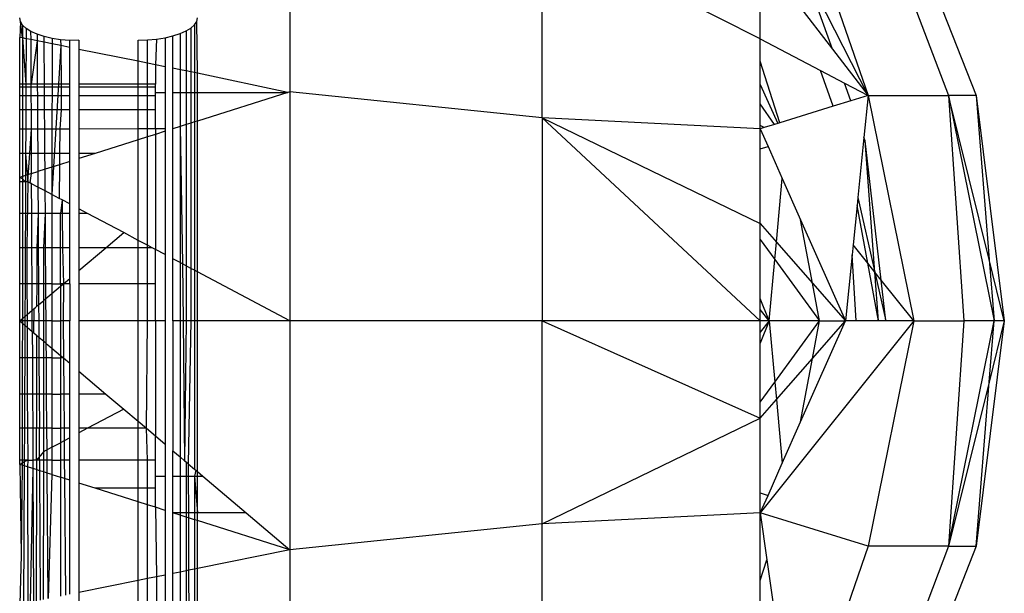
# Model space of a CAD drawing. Units: millimetres. Extents: x 59187 to 69218, y -6589 to 2690.
# Drawn here: x 66432 to 66448, y -3039 to -3029 of the extents above; entities that cross this region are included whole.
import ezdxf

# ---------------------------------------------------------------- set-up
doc = ezdxf.new("R2010")
doc.units = ezdxf.units.MM

msp = doc.modelspace()

# ---------------------------------------------------------------- linework, layer by layer
for p, q in [((66436.058, -3026.829), (66436.058, -3030.435)), ((66444.59, -3026.922), (66445.822, -3030.495)), ((66445.822, -3026.922), (66447.181, -3030.495)), ((66446.241, -3026.922), (66447.643, -3030.495)), ((66440.321, -3030.876), (66440.321, -3027.681)), ((66444, -3029.538), (66440.321, -3027.681)), ((66444, -3029.538), (66444, -3028.133)), ((66445.22, -3029.715), (66444.744, -3028.38)), ((66445.822, -3030.495), (66444.744, -3028.38)), ((66444.628, -3028.947), (66445.22, -3029.715)), ((66431.513, -3029.247), (66431.5, -3029.186)), ((66431.513, -3029.247), (66431.5, -3029.515)), ((66431.549, -3029.306), (66431.513, -3029.247)), ((66431.549, -3029.525), (66431.513, -3029.247)), ((66431.609, -3029.363), (66431.549, -3029.306)), ((66431.549, -3029.306), (66431.549, -3029.525)), ((66434.391, -3029.357), (66434.451, -3029.302)), ((66434.451, -3029.302), (66434.488, -3029.245)), ((66434.451, -3029.302), (66434.451, -3030.11)), ((66434.488, -3029.245), (66434.5, -3029.186)), ((66434.5, -3030.12), (66434.488, -3029.245)), ((66431.691, -3029.415), (66431.609, -3029.363)), ((66431.609, -3029.363), (66431.609, -3029.537)), ((66431.793, -3029.461), (66431.691, -3029.415)), ((66431.692, -3029.553), (66431.691, -3029.415)), ((66431.913, -3029.501), (66431.793, -3029.461)), ((66431.793, -3029.461), (66431.794, -3029.574)), ((66433.954, -3029.521), (66434.088, -3029.49)), ((66434.088, -3029.49), (66434.207, -3029.452)), ((66434.088, -3030.037), (66434.088, -3029.49)), ((66434.207, -3029.452), (66434.309, -3029.407)), ((66434.207, -3029.452), (66434.207, -3030.061)), ((66434.309, -3029.407), (66434.391, -3029.357)), ((66434.309, -3029.407), (66434.309, -3030.082)), ((66434.391, -3029.357), (66434.391, -3030.098)), ((66431.549, -3029.525), (66431.5, -3029.515)), ((66431.5, -3030.305), (66431.5, -3029.515)), ((66431.549, -3029.525), (66431.548, -3030.305)), ((66431.609, -3029.537), (66431.549, -3029.525)), ((66431.549, -3029.525), (66431.605, -3030.305)), ((66431.609, -3029.537), (66431.605, -3030.305)), ((66431.692, -3029.553), (66431.609, -3029.537)), ((66431.794, -3029.574), (66431.692, -3029.553)), ((66431.695, -3030.305), (66431.692, -3029.553)), ((66431.794, -3029.574), (66431.695, -3030.305)), ((66431.913, -3029.598), (66431.794, -3029.574)), ((66431.794, -3029.574), (66431.798, -3030.305)), ((66432.046, -3029.532), (66431.913, -3029.501)), ((66431.913, -3029.598), (66431.913, -3029.501)), ((66432.046, -3029.625), (66431.913, -3029.598)), ((66431.918, -3030.305), (66431.913, -3029.598)), ((66432.192, -3029.654), (66432.045, -3032.169)), ((66432.191, -3029.556), (66432.046, -3029.532)), ((66432.046, -3029.532), (66432.046, -3029.625)), ((66432.192, -3029.654), (66432.046, -3029.625)), ((66432.046, -3029.625), (66432.046, -3030.305)), ((66432.344, -3029.57), (66432.191, -3029.556)), ((66432.191, -3029.556), (66432.192, -3029.654)), ((66432.344, -3029.685), (66432.192, -3029.654)), ((66432.192, -3029.654), (66432.198, -3030.305)), ((66432.5, -3029.562), (66432.344, -3029.57)), ((66432.344, -3029.685), (66432.344, -3029.57)), ((66432.5, -3029.562), (66432.5, -3029.717)), ((66433.5, -3029.562), (66433.657, -3029.557)), ((66433.5, -3029.918), (66433.5, -3029.562)), ((66433.657, -3029.557), (66433.809, -3029.543)), ((66433.657, -3029.95), (66433.657, -3029.557)), ((66433.809, -3029.543), (66433.79, -3029.977)), ((66433.809, -3029.543), (66433.954, -3029.521)), ((66433.954, -3029.521), (66433.954, -3030.01)), ((66444, -3029.538), (66445.019, -3030.073)), ((66444, -3029.916), (66444, -3029.538)), ((66432.344, -3030.305), (66432.344, -3029.685)), ((66433.5, -3029.918), (66432.5, -3029.717)), ((66432.5, -3029.717), (66432.5, -3030.305)), ((66445.22, -3029.715), (66445.822, -3030.495)), ((66433.657, -3029.95), (66433.5, -3029.918)), ((66433.5, -3030.305), (66433.5, -3029.918)), ((66433.79, -3029.977), (66433.657, -3029.95)), ((66433.657, -3030.305), (66433.657, -3029.95)), ((66433.79, -3029.977), (66433.79, -3030.305)), ((66433.954, -3030.01), (66433.79, -3029.977)), ((66444.333, -3030.957), (66444, -3029.916)), ((66444, -3030.309), (66444, -3029.916)), ((66433.954, -3030.01), (66433.954, -3030.446)), ((66434.207, -3030.061), (66434.088, -3030.037)), ((66434.088, -3030.446), (66434.088, -3030.037)), ((66434.309, -3030.082), (66434.207, -3030.061)), ((66434.207, -3030.061), (66434.207, -3030.446)), ((66434.391, -3030.098), (66434.309, -3030.082)), ((66434.309, -3030.082), (66434.309, -3030.446)), ((66434.451, -3030.11), (66434.391, -3030.098)), ((66434.391, -3030.098), (66434.391, -3030.446)), ((66434.5, -3030.12), (66434.451, -3030.11)), ((66434.451, -3030.11), (66434.451, -3030.446)), ((66436.025, -3030.446), (66434.5, -3030.12)), ((66434.5, -3030.446), (66434.5, -3030.12)), ((66445.229, -3030.679), (66445.019, -3030.073)), ((66445.019, -3030.073), (66445.423, -3030.286)), ((66431.5, -3030.354), (66431.5, -3030.305)), ((66431.548, -3030.305), (66431.5, -3030.305)), ((66431.605, -3030.305), (66431.548, -3030.305)), ((66431.548, -3030.305), (66431.548, -3030.354)), ((66431.695, -3030.305), (66431.605, -3030.305)), ((66431.605, -3030.305), (66431.605, -3030.354)), ((66431.798, -3030.305), (66431.695, -3030.305)), ((66431.695, -3030.354), (66431.695, -3030.305)), ((66431.918, -3030.305), (66431.798, -3030.305)), ((66431.798, -3030.305), (66431.798, -3030.354)), ((66432.046, -3030.305), (66431.918, -3030.305)), ((66431.919, -3030.354), (66431.918, -3030.305)), ((66432.198, -3030.305), (66432.046, -3030.305)), ((66432.046, -3030.305), (66432.046, -3030.354)), ((66432.344, -3030.305), (66432.198, -3030.305)), ((66432.198, -3030.305), (66432.198, -3030.354)), ((66432.344, -3030.354), (66432.344, -3030.305)), ((66433.5, -3030.305), (66432.5, -3030.305)), ((66432.5, -3030.305), (66432.5, -3030.354)), ((66433.657, -3030.305), (66433.5, -3030.305)), ((66433.5, -3030.354), (66433.5, -3030.305)), ((66433.79, -3030.305), (66433.657, -3030.305)), ((66433.657, -3030.354), (66433.657, -3030.305)), ((66433.79, -3030.354), (66433.79, -3030.305)), ((66444, -3030.309), (66444.298, -3030.968)), ((66444, -3030.635), (66444, -3030.309)), ((66445.53, -3030.586), (66445.423, -3030.286)), ((66445.423, -3030.286), (66445.822, -3030.495)), ((66431.5, -3030.5), (66431.5, -3030.354)), ((66431.548, -3030.354), (66431.5, -3030.354)), ((66431.605, -3030.354), (66431.548, -3030.354)), ((66431.548, -3030.354), (66431.548, -3030.5)), ((66431.605, -3030.354), (66431.604, -3030.5)), ((66431.695, -3030.354), (66431.605, -3030.354)), ((66431.798, -3030.354), (66431.695, -3030.354)), ((66431.696, -3030.5), (66431.695, -3030.354)), ((66431.919, -3030.354), (66431.798, -3030.354)), ((66431.798, -3030.354), (66431.799, -3030.5)), ((66432.046, -3030.354), (66431.919, -3030.354)), ((66431.92, -3030.5), (66431.919, -3030.354)), ((66432.198, -3030.354), (66432.046, -3030.354)), ((66432.046, -3030.354), (66432.046, -3030.5)), ((66432.344, -3030.354), (66432.198, -3030.354)), ((66432.198, -3030.354), (66432.2, -3030.5)), ((66432.344, -3030.5), (66432.344, -3030.354)), ((66433.5, -3030.354), (66432.5, -3030.354)), ((66432.5, -3030.354), (66432.5, -3030.5)), ((66433.657, -3030.354), (66433.5, -3030.354)), ((66433.5, -3030.5), (66433.5, -3030.354)), ((66433.79, -3030.354), (66433.657, -3030.354)), ((66433.657, -3030.5), (66433.657, -3030.354)), ((66433.79, -3030.446), (66433.79, -3030.354)), ((66433.79, -3030.446), (66433.954, -3030.446)), ((66433.79, -3030.5), (66433.79, -3030.446)), ((66433.954, -3030.446), (66433.954, -3031.06)), ((66434.088, -3030.446), (66434.207, -3030.446)), ((66434.088, -3031.059), (66434.088, -3030.446)), ((66434.207, -3030.446), (66434.309, -3030.446)), ((66434.207, -3030.446), (66434.207, -3031.022)), ((66434.309, -3030.446), (66434.391, -3030.446)), ((66434.309, -3030.446), (66434.309, -3030.989)), ((66434.391, -3030.446), (66434.451, -3030.446)), ((66434.391, -3030.446), (66434.391, -3030.963)), ((66434.451, -3030.446), (66434.5, -3030.446)), ((66434.451, -3030.446), (66434.451, -3030.944)), ((66434.5, -3030.446), (66436.025, -3030.446)), ((66436.025, -3030.446), (66434.5, -3030.929)), ((66434.5, -3030.929), (66434.5, -3030.446)), ((66436.058, -3030.435), (66436.025, -3030.446)), ((66440.321, -3030.876), (66436.058, -3030.435)), ((66436.058, -3030.435), (66436.058, -3034.305)), ((66445.822, -3030.495), (66445.53, -3030.586)), ((66445.822, -3030.495), (66445.75, -3031.204)), ((66445.822, -3030.495), (66447.181, -3030.495)), ((66445.822, -3030.495), (66446.592, -3034.305)), ((66447.643, -3030.495), (66447.181, -3030.495)), ((66447.181, -3030.495), (66447.948, -3034.305)), ((66447.181, -3030.495), (66447.435, -3034.305)), ((66447.865, -3033.27), (66447.181, -3030.495)), ((66447.643, -3030.495), (66448.12, -3034.305)), ((66447.643, -3030.495), (66447.865, -3033.27)), ((66431.5, -3030.74), (66431.5, -3030.5)), ((66431.548, -3030.5), (66431.5, -3030.5)), ((66431.604, -3030.5), (66431.548, -3030.5)), ((66431.548, -3030.5), (66431.548, -3030.74)), ((66431.604, -3030.5), (66431.603, -3030.74)), ((66431.696, -3030.5), (66431.604, -3030.5)), ((66431.799, -3030.5), (66431.696, -3030.5)), ((66431.697, -3030.74), (66431.696, -3030.5)), ((66431.92, -3030.5), (66431.799, -3030.5)), ((66431.799, -3030.5), (66431.801, -3030.74)), ((66432.046, -3030.5), (66431.92, -3030.5)), ((66431.921, -3030.74), (66431.92, -3030.5)), ((66432.046, -3030.5), (66432.045, -3030.74)), ((66432.2, -3030.5), (66432.046, -3030.5)), ((66432.344, -3030.5), (66432.2, -3030.5)), ((66432.2, -3030.5), (66432.202, -3030.74)), ((66432.344, -3030.74), (66432.344, -3030.5)), ((66433.5, -3030.5), (66432.5, -3030.5)), ((66432.5, -3030.5), (66432.5, -3030.74)), ((66433.657, -3030.5), (66433.5, -3030.5)), ((66433.5, -3030.74), (66433.5, -3030.5)), ((66433.79, -3030.5), (66433.657, -3030.5)), ((66433.657, -3030.74), (66433.657, -3030.5)), ((66433.79, -3030.74), (66433.79, -3030.5)), ((66444.241, -3030.985), (66444, -3030.635)), ((66444, -3031.001), (66444, -3030.635)), ((66445.53, -3030.586), (66445.229, -3030.679)), ((66431.5, -3031.068), (66431.5, -3030.74)), ((66431.548, -3030.74), (66431.5, -3030.74)), ((66431.603, -3030.74), (66431.548, -3030.74)), ((66431.548, -3030.74), (66431.548, -3031.068)), ((66431.603, -3030.74), (66431.602, -3031.068)), ((66431.697, -3030.74), (66431.603, -3030.74)), ((66431.801, -3030.74), (66431.697, -3030.74)), ((66431.698, -3031.068), (66431.697, -3030.74)), ((66431.921, -3030.74), (66431.801, -3030.74)), ((66431.801, -3030.74), (66431.802, -3031.068)), ((66432.045, -3030.74), (66431.921, -3030.74)), ((66431.924, -3031.068), (66431.921, -3030.74)), ((66432.202, -3030.74), (66432.045, -3030.74)), ((66432.045, -3030.74), (66432.045, -3031.068)), ((66432.202, -3030.74), (66432.178, -3031.068)), ((66432.344, -3030.74), (66432.202, -3030.74)), ((66432.344, -3031.068), (66432.344, -3030.74)), ((66433.5, -3030.74), (66432.5, -3030.74)), ((66432.5, -3030.74), (66432.5, -3031.068)), ((66433.657, -3030.74), (66433.5, -3030.74)), ((66433.5, -3031.062), (66433.5, -3030.74)), ((66433.79, -3030.74), (66433.657, -3030.74)), ((66433.657, -3031.061), (66433.657, -3030.74)), ((66433.79, -3031.06), (66433.79, -3030.74)), ((66445.229, -3030.679), (66444.333, -3030.957)), ((66434.309, -3030.989), (66434.207, -3031.022)), ((66434.391, -3030.963), (66434.309, -3030.989)), ((66434.309, -3030.989), (66434.309, -3033.374)), ((66434.451, -3030.944), (66434.391, -3030.963)), ((66434.391, -3030.963), (66434.391, -3033.418)), ((66434.5, -3030.929), (66434.451, -3030.944)), ((66434.451, -3030.944), (66434.451, -3033.45)), ((66434.5, -3033.476), (66434.5, -3030.929)), ((66444, -3031.06), (66440.321, -3030.876)), ((66440.321, -3030.876), (66444, -3032.662)), ((66440.321, -3030.876), (66440.321, -3034.305)), ((66444, -3034.305), (66440.321, -3030.876)), ((66444.241, -3030.985), (66444.065, -3031.04)), ((66444.298, -3030.968), (66444.241, -3030.985)), ((66444.333, -3030.957), (66444.298, -3030.968)), ((66431.5, -3031.476), (66431.5, -3031.068)), ((66431.548, -3031.068), (66431.5, -3031.068)), ((66431.548, -3031.068), (66431.547, -3031.476)), ((66431.602, -3031.068), (66431.548, -3031.068)), ((66431.602, -3031.068), (66431.6, -3031.476)), ((66431.698, -3031.068), (66431.602, -3031.068)), ((66431.639, -3031.953), (66431.698, -3031.068)), ((66431.7, -3031.476), (66431.698, -3031.068)), ((66431.802, -3031.068), (66431.698, -3031.068)), ((66431.924, -3031.068), (66431.802, -3031.068)), ((66431.802, -3031.068), (66431.805, -3031.476)), ((66432.045, -3031.068), (66431.924, -3031.068)), ((66431.927, -3031.476), (66431.924, -3031.068)), ((66432.178, -3031.068), (66432.045, -3031.068)), ((66432.045, -3031.068), (66432.045, -3031.476)), ((66432.178, -3031.068), (66432.174, -3031.476)), ((66432.344, -3031.068), (66432.178, -3031.068)), ((66432.344, -3031.476), (66432.344, -3031.068)), ((66433.5, -3031.062), (66432.5, -3031.068)), ((66432.5, -3031.068), (66432.5, -3031.476)), ((66433.657, -3031.061), (66433.5, -3031.062)), ((66433.5, -3031.246), (66433.5, -3031.062)), ((66433.79, -3031.06), (66433.657, -3031.061)), ((66433.657, -3031.196), (66433.657, -3031.061)), ((66433.79, -3031.154), (66433.657, -3031.196)), ((66433.954, -3031.06), (66433.79, -3031.06)), ((66433.79, -3031.06), (66433.79, -3031.154)), ((66433.954, -3031.102), (66433.79, -3031.154)), ((66433.79, -3031.154), (66433.79, -3033.098)), ((66433.954, -3031.06), (66433.954, -3031.102)), ((66433.954, -3031.102), (66433.954, -3033.185)), ((66434.207, -3031.022), (66434.088, -3031.059)), ((66434.088, -3033.256), (66434.088, -3031.059)), ((66434.207, -3031.022), (66434.207, -3033.32)), ((66434.207, -3031.022), (66434.249, -3033.342)), ((66444.065, -3031.04), (66444, -3031.001)), ((66444, -3031.06), (66444, -3031.001)), ((66444.065, -3031.04), (66444, -3031.06)), ((66444, -3031.397), (66444, -3031.06)), ((66444, -3031.06), (66444.132, -3031.356)), ((66433.5, -3031.246), (66432.774, -3031.476)), ((66433.657, -3031.196), (66433.5, -3031.246)), ((66433.5, -3032.944), (66433.5, -3031.246)), ((66433.657, -3033.027), (66433.657, -3031.196)), ((66445.744, -3031.264), (66445.648, -3032.219)), ((66445.75, -3031.204), (66445.744, -3031.264)), ((66445.744, -3031.264), (66445.772, -3031.264)), ((66445.772, -3031.264), (66445.75, -3031.204)), ((66446.041, -3033.615), (66445.772, -3031.264)), ((66445.934, -3033.481), (66445.772, -3031.264)), ((66431.5, -3031.88), (66431.5, -3031.476)), ((66431.547, -3031.476), (66431.5, -3031.476)), ((66431.6, -3031.476), (66431.547, -3031.476)), ((66431.547, -3031.476), (66431.547, -3031.865)), ((66431.6, -3031.476), (66431.598, -3031.849)), ((66431.7, -3031.476), (66431.6, -3031.476)), ((66431.6, -3031.476), (66431.639, -3031.953)), ((66431.702, -3031.816), (66431.7, -3031.476)), ((66431.805, -3031.476), (66431.7, -3031.476)), ((66431.927, -3031.476), (66431.805, -3031.476)), ((66431.805, -3031.476), (66431.807, -3031.783)), ((66432.045, -3031.476), (66431.927, -3031.476)), ((66431.928, -3031.744), (66431.927, -3031.476)), ((66432.174, -3031.476), (66432.045, -3031.476)), ((66432.045, -3031.476), (66432.045, -3031.707)), ((66432.174, -3031.476), (66432.172, -3031.667)), ((66432.344, -3031.476), (66432.174, -3031.476)), ((66432.344, -3031.612), (66432.344, -3031.476)), ((66432.774, -3031.476), (66432.5, -3031.476)), ((66432.774, -3031.476), (66432.5, -3031.563)), ((66432.5, -3031.476), (66432.5, -3031.563)), ((66444, -3031.397), (66444.132, -3031.356)), ((66444, -3032.662), (66444, -3031.397)), ((66444.132, -3031.356), (66444.373, -3031.901)), ((66432.344, -3031.612), (66432.172, -3031.667)), ((66432.344, -3032.328), (66432.344, -3031.612)), ((66432.5, -3031.563), (66432.5, -3032.412)), ((66431.702, -3031.816), (66431.598, -3031.849)), ((66431.679, -3031.975), (66431.702, -3031.816)), ((66431.702, -3031.816), (66431.807, -3031.783)), ((66431.928, -3031.744), (66431.807, -3031.783)), ((66431.807, -3031.783), (66431.808, -3032.044)), ((66432.045, -3031.707), (66431.928, -3031.744)), ((66431.931, -3032.109), (66431.928, -3031.744)), ((66432.172, -3031.667), (66432.045, -3031.707)), ((66432.045, -3031.707), (66432.045, -3032.169)), ((66432.172, -3031.667), (66432.167, -3032.235)), ((66431.547, -3031.865), (66431.5, -3031.88)), ((66431.5, -3031.953), (66431.5, -3031.88)), ((66431.547, -3031.905), (66431.5, -3031.88)), ((66431.5, -3032.489), (66431.5, -3031.953)), ((66431.547, -3031.953), (66431.5, -3031.953)), ((66431.547, -3031.953), (66431.546, -3032.489)), ((66431.598, -3031.849), (66431.547, -3031.865)), ((66431.547, -3031.865), (66431.547, -3031.905)), ((66431.598, -3031.953), (66431.547, -3031.905)), ((66431.547, -3031.905), (66431.547, -3031.953)), ((66431.598, -3031.953), (66431.547, -3031.953)), ((66431.598, -3031.953), (66431.596, -3032.489)), ((66431.598, -3031.849), (66431.598, -3031.953)), ((66431.639, -3031.953), (66431.598, -3031.953)), ((66431.639, -3031.953), (66431.621, -3033.068)), ((66431.702, -3031.987), (66431.639, -3031.953)), ((66431.702, -3031.987), (66431.679, -3031.975)), ((66431.705, -3032.489), (66431.702, -3031.987)), ((66431.808, -3032.044), (66431.702, -3031.987)), ((66444.275, -3032.976), (66444.373, -3031.901)), ((66444.373, -3031.901), (66444.682, -3032.597)), ((66431.931, -3032.109), (66431.808, -3032.044)), ((66431.808, -3032.044), (66431.811, -3032.489)), ((66432.045, -3032.169), (66431.931, -3032.109)), ((66431.934, -3032.489), (66431.931, -3032.109)), ((66432.045, -3032.169), (66432.044, -3032.489)), ((66432.167, -3032.235), (66432.045, -3032.169)), ((66432.215, -3032.26), (66432.167, -3032.235)), ((66432.215, -3032.26), (66432.191, -3032.489)), ((66432.344, -3032.328), (66432.215, -3032.26)), ((66432.215, -3032.26), (66432.217, -3032.489)), ((66445.648, -3032.219), (66445.634, -3032.357)), ((66445.648, -3032.219), (66445.934, -3033.481)), ((66431.5, -3033.068), (66431.5, -3032.489)), ((66431.546, -3032.489), (66431.5, -3032.489)), ((66431.596, -3032.489), (66431.546, -3032.489)), ((66431.546, -3032.489), (66431.546, -3033.068)), ((66431.596, -3032.489), (66431.593, -3033.068)), ((66431.705, -3032.489), (66431.596, -3032.489)), ((66431.707, -3033.068), (66431.705, -3032.489)), ((66431.811, -3032.489), (66431.705, -3032.489)), ((66431.811, -3032.489), (66431.788, -3033.068)), ((66431.934, -3032.489), (66431.811, -3032.489)), ((66431.811, -3032.489), (66431.814, -3033.068)), ((66431.909, -3033.068), (66431.934, -3032.489)), ((66432.044, -3032.489), (66431.934, -3032.489)), ((66431.938, -3033.068), (66431.934, -3032.489)), ((66432.044, -3032.489), (66432.044, -3033.068)), ((66432.217, -3032.489), (66432.044, -3032.489)), ((66432.19, -3033.679), (66432.191, -3032.489)), ((66432.344, -3032.489), (66432.217, -3032.489)), ((66432.217, -3032.489), (66432.222, -3033.068)), ((66432.344, -3032.489), (66432.344, -3032.328)), ((66432.344, -3033.068), (66432.344, -3032.489)), ((66432.645, -3032.489), (66432.5, -3032.412)), ((66432.5, -3032.412), (66432.5, -3032.489)), ((66432.645, -3032.489), (66432.5, -3032.489)), ((66432.5, -3032.489), (66432.5, -3033.068)), ((66433.256, -3032.814), (66432.645, -3032.489)), ((66445.634, -3032.357), (66445.568, -3033.022)), ((66445.815, -3033.331), (66445.634, -3032.357)), ((66444.682, -3032.597), (66445.439, -3034.305)), ((66444.883, -3033.67), (66444.682, -3032.597)), ((66432.956, -3033.068), (66433.256, -3032.814)), ((66433.5, -3032.944), (66433.256, -3032.814)), ((66444, -3032.662), (66444.275, -3032.976)), ((66444, -3032.928), (66444, -3032.662)), ((66433.657, -3033.027), (66433.5, -3032.944)), ((66433.5, -3033.068), (66433.5, -3032.944)), ((66444, -3032.928), (66444.248, -3033.269)), ((66444, -3033.925), (66444, -3032.928)), ((66444.248, -3033.269), (66444.275, -3032.976)), ((66444.275, -3032.976), (66444.883, -3033.67)), ((66431.5, -3033.679), (66431.5, -3033.068)), ((66431.546, -3033.068), (66431.5, -3033.068)), ((66431.546, -3033.068), (66431.545, -3033.679)), ((66431.593, -3033.068), (66431.546, -3033.068)), ((66431.593, -3033.068), (66431.59, -3033.679)), ((66431.621, -3033.068), (66431.593, -3033.068)), ((66431.621, -3033.068), (66431.623, -3033.679)), ((66431.707, -3033.068), (66431.621, -3033.068)), ((66431.71, -3033.679), (66431.707, -3033.068)), ((66431.788, -3033.068), (66431.707, -3033.068)), ((66431.788, -3033.068), (66431.787, -3033.679)), ((66431.814, -3033.068), (66431.788, -3033.068)), ((66431.909, -3033.068), (66431.814, -3033.068)), ((66431.814, -3033.068), (66431.818, -3033.679)), ((66431.908, -3033.679), (66431.909, -3033.068)), ((66431.938, -3033.068), (66431.909, -3033.068)), ((66432.044, -3033.068), (66431.938, -3033.068)), ((66431.942, -3033.679), (66431.938, -3033.068)), ((66432.044, -3033.068), (66432.044, -3033.679)), ((66432.222, -3033.068), (66432.044, -3033.068)), ((66432.344, -3033.068), (66432.222, -3033.068)), ((66432.222, -3033.068), (66432.237, -3033.679)), ((66432.344, -3033.588), (66432.344, -3033.068)), ((66432.956, -3033.068), (66432.5, -3033.068)), ((66432.5, -3033.456), (66432.956, -3033.068)), ((66432.5, -3033.068), (66432.5, -3033.456)), ((66433.5, -3033.068), (66432.956, -3033.068)), ((66433.657, -3033.068), (66433.5, -3033.068)), ((66433.5, -3033.679), (66433.5, -3033.068)), ((66433.735, -3033.068), (66433.657, -3033.027)), ((66433.657, -3033.068), (66433.657, -3033.027)), ((66433.735, -3033.068), (66433.657, -3033.068)), ((66433.657, -3033.679), (66433.657, -3033.068)), ((66433.79, -3033.098), (66433.735, -3033.068)), ((66433.79, -3033.679), (66433.79, -3033.098)), ((66433.954, -3033.185), (66433.79, -3033.098)), ((66445.568, -3033.022), (66445.551, -3033.189)), ((66445.815, -3033.331), (66445.568, -3033.022)), ((66433.954, -3033.185), (66433.954, -3034.305)), ((66434.207, -3033.32), (66434.088, -3033.256)), ((66434.088, -3034.305), (66434.088, -3033.256)), ((66434.249, -3033.342), (66434.207, -3033.32)), ((66434.207, -3033.32), (66434.207, -3034.305)), ((66444.154, -3034.305), (66444.248, -3033.269)), ((66444.248, -3033.269), (66445.002, -3034.305)), ((66445.551, -3033.189), (66445.439, -3034.305)), ((66445.619, -3034.305), (66445.551, -3033.189)), ((66448.12, -3034.305), (66447.865, -3033.27)), ((66447.865, -3033.27), (66447.948, -3034.305)), ((66432.5, -3033.456), (66432.5, -3033.679)), ((66434.309, -3033.374), (66434.249, -3033.342)), ((66434.249, -3033.342), (66434.259, -3034.305)), ((66434.391, -3033.418), (66434.309, -3033.374)), ((66434.309, -3033.374), (66434.309, -3034.305)), ((66434.451, -3033.45), (66434.391, -3033.418)), ((66434.391, -3033.418), (66434.391, -3034.305)), ((66434.5, -3033.476), (66434.451, -3033.45)), ((66434.451, -3033.45), (66434.451, -3034.305)), ((66436.058, -3034.305), (66434.5, -3033.476)), ((66434.5, -3034.305), (66434.5, -3033.476)), ((66445.994, -3034.305), (66445.815, -3033.331)), ((66445.934, -3033.481), (66445.815, -3033.331)), ((66445.934, -3033.481), (66446.12, -3034.305)), ((66445.994, -3034.305), (66445.934, -3033.481)), ((66446.041, -3033.615), (66445.934, -3033.481)), ((66432.237, -3033.679), (66432.344, -3033.588)), ((66432.344, -3033.679), (66432.344, -3033.588)), ((66446.12, -3034.305), (66446.041, -3033.615)), ((66446.592, -3034.305), (66446.041, -3033.615)), ((66431.5, -3034.305), (66431.5, -3033.679)), ((66431.545, -3033.679), (66431.5, -3033.679)), ((66431.59, -3033.679), (66431.545, -3033.679)), ((66431.545, -3033.679), (66431.545, -3034.267)), ((66431.59, -3033.679), (66431.588, -3034.23)), ((66431.623, -3033.679), (66431.59, -3033.679)), ((66431.623, -3033.679), (66431.624, -3034.199)), ((66431.71, -3033.679), (66431.623, -3033.679)), ((66431.712, -3034.125), (66431.71, -3033.679)), ((66431.787, -3033.679), (66431.71, -3033.679)), ((66431.787, -3033.679), (66431.786, -3034.062)), ((66431.818, -3033.679), (66431.787, -3033.679)), ((66431.908, -3033.679), (66431.818, -3033.679)), ((66431.818, -3033.679), (66431.82, -3034.033)), ((66431.942, -3033.679), (66431.908, -3033.679)), ((66431.908, -3033.959), (66431.908, -3033.679)), ((66432.044, -3033.679), (66431.942, -3033.679)), ((66431.944, -3033.928), (66431.942, -3033.679)), ((66432.044, -3033.679), (66432.044, -3033.843)), ((66432.044, -3033.679), (66432.19, -3033.679)), ((66432.044, -3033.843), (66432.19, -3033.719)), ((66432.237, -3033.679), (66432.19, -3033.679)), ((66432.19, -3033.719), (66432.237, -3033.679)), ((66432.19, -3033.679), (66432.19, -3033.719)), ((66432.19, -3033.719), (66432.19, -3034.305)), ((66432.237, -3033.679), (66432.233, -3034.305)), ((66432.344, -3033.679), (66432.237, -3033.679)), ((66432.344, -3033.679), (66432.344, -3034.305)), ((66433.5, -3033.679), (66432.5, -3033.679)), ((66432.5, -3033.679), (66432.5, -3034.305)), ((66433.657, -3033.679), (66433.5, -3033.679)), ((66433.5, -3034.305), (66433.5, -3033.679)), ((66433.79, -3033.679), (66433.657, -3033.679)), ((66433.657, -3034.305), (66433.657, -3033.679)), ((66433.79, -3034.305), (66433.79, -3033.679)), ((66445.002, -3034.305), (66444.883, -3033.67)), ((66444.883, -3033.67), (66445.439, -3034.305)), ((66431.82, -3034.033), (66431.908, -3033.959)), ((66431.907, -3034.305), (66431.908, -3033.959)), ((66431.908, -3033.959), (66431.944, -3033.928)), ((66431.944, -3033.928), (66432.044, -3033.843)), ((66431.947, -3034.305), (66431.944, -3033.928)), ((66432.044, -3033.843), (66432.043, -3034.305)), ((66444.154, -3034.305), (66444, -3033.925)), ((66444, -3034.112), (66444, -3033.925)), ((66431.624, -3034.199), (66431.712, -3034.125)), ((66431.712, -3034.125), (66431.744, -3034.098)), ((66431.712, -3034.305), (66431.712, -3034.125)), ((66431.739, -3034.508), (66431.744, -3034.098)), ((66431.744, -3034.098), (66431.766, -3034.079)), ((66431.766, -3034.079), (66431.82, -3034.033)), ((66431.786, -3034.062), (66431.766, -3034.079)), ((66431.82, -3034.033), (66431.821, -3034.305)), ((66444.154, -3034.305), (66444, -3034.112)), ((66444, -3034.305), (66444, -3034.112)), ((66431.5, -3034.305), (66431.545, -3034.267)), ((66431.5, -3034.93), (66431.5, -3034.305)), ((66431.5, -3034.305), (66431.545, -3034.342)), ((66431.545, -3034.305), (66431.5, -3034.305)), ((66431.545, -3034.267), (66431.588, -3034.23)), ((66431.545, -3034.267), (66431.545, -3034.305)), ((66431.588, -3034.305), (66431.545, -3034.305)), ((66431.545, -3034.305), (66431.545, -3034.342)), ((66431.588, -3034.305), (66431.587, -3034.378)), ((66431.588, -3034.23), (66431.624, -3034.199)), ((66431.588, -3034.23), (66431.588, -3034.305)), ((66431.625, -3034.305), (66431.588, -3034.305)), ((66431.624, -3034.199), (66431.625, -3034.305)), ((66431.625, -3034.305), (66431.625, -3034.41)), ((66431.712, -3034.305), (66431.625, -3034.305)), ((66431.713, -3034.485), (66431.712, -3034.305)), ((66431.821, -3034.305), (66431.712, -3034.305)), ((66431.907, -3034.305), (66431.821, -3034.305)), ((66431.821, -3034.305), (66431.823, -3034.578)), ((66431.947, -3034.305), (66431.907, -3034.305)), ((66431.907, -3034.65), (66431.907, -3034.305)), ((66432.043, -3034.305), (66431.947, -3034.305)), ((66431.949, -3034.686), (66431.947, -3034.305)), ((66432.043, -3034.305), (66432.043, -3034.765)), ((66432.043, -3034.305), (66432.19, -3034.305)), ((66432.233, -3034.305), (66432.19, -3034.305)), ((66432.19, -3034.305), (66432.19, -3034.89)), ((66432.344, -3034.305), (66432.233, -3034.305)), ((66432.233, -3034.305), (66432.237, -3034.93)), ((66432.344, -3035.021), (66432.344, -3034.305)), ((66433.5, -3034.305), (66432.5, -3034.305)), ((66432.5, -3034.305), (66432.5, -3035.153)), ((66433.657, -3034.305), (66433.5, -3034.305)), ((66433.5, -3036.002), (66433.5, -3034.305)), ((66433.639, -3036.12), (66433.657, -3034.305)), ((66433.79, -3034.305), (66433.657, -3034.305)), ((66433.954, -3034.305), (66433.79, -3034.305)), ((66433.79, -3034.305), (66433.79, -3036.249)), ((66433.954, -3034.305), (66433.954, -3036.388)), ((66434.207, -3034.305), (66434.088, -3034.305)), ((66434.088, -3034.305), (66434.088, -3036.501)), ((66434.259, -3034.305), (66434.207, -3034.305)), ((66434.207, -3034.305), (66434.207, -3036.603)), ((66434.309, -3034.305), (66434.259, -3034.305)), ((66434.259, -3034.305), (66434.284, -3036.668)), ((66434.309, -3034.305), (66434.284, -3036.668)), ((66434.391, -3034.305), (66434.309, -3034.305)), ((66434.391, -3034.305), (66434.344, -3036.719)), ((66434.451, -3034.305), (66434.391, -3034.305)), ((66434.5, -3034.305), (66434.451, -3034.305)), ((66434.451, -3034.305), (66434.451, -3036.81)), ((66436.058, -3034.305), (66434.5, -3034.305)), ((66434.5, -3036.851), (66434.5, -3034.305)), ((66440.321, -3034.305), (66436.058, -3034.305)), ((66436.058, -3034.305), (66436.058, -3038.174)), ((66440.321, -3037.733), (66440.321, -3034.305)), ((66444, -3034.305), (66440.321, -3034.305)), ((66440.321, -3034.305), (66444, -3035.947)), ((66444.154, -3034.305), (66444, -3034.684)), ((66444.154, -3034.305), (66444, -3034.305)), ((66444.154, -3034.305), (66444, -3034.497)), ((66446.592, -3034.305), (66444, -3037.549)), ((66444, -3034.497), (66444, -3034.305)), ((66445.002, -3034.305), (66444.154, -3034.305)), ((66444.154, -3034.305), (66444.248, -3035.34)), ((66444.248, -3035.34), (66445.002, -3034.305)), ((66444.682, -3036.012), (66445.439, -3034.305)), ((66444.883, -3034.939), (66445.002, -3034.305)), ((66444.883, -3034.939), (66445.439, -3034.305)), ((66445.002, -3034.305), (66445.439, -3034.305)), ((66445.619, -3034.305), (66445.439, -3034.305)), ((66445.994, -3034.305), (66445.619, -3034.305)), ((66446.592, -3034.305), (66445.822, -3038.114)), ((66446.12, -3034.305), (66445.994, -3034.305)), ((66446.592, -3034.305), (66446.12, -3034.305)), ((66446.592, -3034.305), (66447.435, -3034.305)), ((66447.181, -3038.114), (66447.948, -3034.305)), ((66447.435, -3034.305), (66447.181, -3038.114)), ((66447.948, -3034.305), (66447.435, -3034.305)), ((66448.12, -3034.305), (66447.643, -3038.114)), ((66447.865, -3035.339), (66447.948, -3034.305)), ((66448.12, -3034.305), (66447.865, -3035.339)), ((66448.12, -3034.305), (66447.948, -3034.305)), ((66431.545, -3034.342), (66431.544, -3034.93)), ((66431.545, -3034.342), (66431.587, -3034.378)), ((66431.587, -3034.378), (66431.585, -3034.93)), ((66431.587, -3034.378), (66431.625, -3034.41)), ((66431.625, -3034.41), (66431.627, -3034.93)), ((66431.625, -3034.41), (66431.713, -3034.485)), ((66431.713, -3034.485), (66431.739, -3034.508)), ((66431.713, -3034.485), (66431.715, -3034.93)), ((66431.739, -3034.508), (66431.785, -3034.547)), ((66431.785, -3034.547), (66431.823, -3034.578)), ((66431.785, -3034.547), (66431.785, -3034.93)), ((66431.823, -3034.578), (66431.907, -3034.65)), ((66431.823, -3034.578), (66431.825, -3034.93)), ((66431.907, -3034.65), (66431.949, -3034.686)), ((66431.907, -3034.93), (66431.907, -3034.65)), ((66444, -3034.684), (66444, -3034.497)), ((66431.949, -3034.686), (66432.043, -3034.765)), ((66431.951, -3034.93), (66431.949, -3034.686)), ((66432.043, -3034.765), (66432.043, -3034.93)), ((66432.043, -3034.765), (66432.19, -3034.89)), ((66444, -3035.681), (66444, -3034.684)), ((66431.5, -3035.541), (66431.5, -3034.93)), ((66431.544, -3034.93), (66431.5, -3034.93)), ((66431.585, -3034.93), (66431.544, -3034.93)), ((66431.544, -3034.93), (66431.544, -3035.541)), ((66431.585, -3034.93), (66431.582, -3035.541)), ((66431.627, -3034.93), (66431.585, -3034.93)), ((66431.627, -3034.93), (66431.629, -3035.541)), ((66431.715, -3034.93), (66431.627, -3034.93)), ((66431.785, -3034.93), (66431.715, -3034.93)), ((66431.715, -3034.93), (66431.718, -3035.541)), ((66431.785, -3034.93), (66431.784, -3035.541)), ((66431.825, -3034.93), (66431.785, -3034.93)), ((66431.907, -3034.93), (66431.825, -3034.93)), ((66431.825, -3034.93), (66431.828, -3035.541)), ((66431.906, -3035.541), (66431.907, -3034.93)), ((66431.951, -3034.93), (66431.907, -3034.93)), ((66432.043, -3034.93), (66431.951, -3034.93)), ((66431.955, -3035.541), (66431.951, -3034.93)), ((66432.043, -3034.93), (66432.043, -3035.541)), ((66432.043, -3034.93), (66432.19, -3034.93)), ((66432.19, -3034.89), (66432.237, -3034.93)), ((66432.19, -3034.89), (66432.19, -3034.93)), ((66432.237, -3034.93), (66432.19, -3034.93)), ((66432.19, -3034.93), (66432.19, -3035.541)), ((66432.237, -3034.93), (66432.344, -3035.021)), ((66432.237, -3034.93), (66432.244, -3035.541)), ((66444.275, -3035.633), (66444.883, -3034.939)), ((66444.682, -3036.012), (66444.883, -3034.939)), ((66432.344, -3035.541), (66432.344, -3035.021)), ((66432.5, -3035.153), (66432.956, -3035.541)), ((66432.5, -3035.153), (66432.5, -3035.541)), ((66444, -3035.681), (66444.248, -3035.34)), ((66444.248, -3035.34), (66444.275, -3035.633)), ((66447.865, -3035.339), (66447.181, -3038.114)), ((66447.643, -3038.114), (66447.865, -3035.339)), ((66431.5, -3036.12), (66431.5, -3035.541)), ((66431.544, -3035.541), (66431.5, -3035.541)), ((66431.544, -3035.541), (66431.543, -3036.12)), ((66431.582, -3035.541), (66431.544, -3035.541)), ((66431.582, -3035.541), (66431.58, -3036.12)), ((66431.629, -3035.541), (66431.582, -3035.541)), ((66431.629, -3035.541), (66431.63, -3036.12)), ((66431.718, -3035.541), (66431.629, -3035.541)), ((66431.784, -3035.541), (66431.718, -3035.541)), ((66431.718, -3035.541), (66431.72, -3036.12)), ((66431.784, -3035.541), (66431.783, -3036.12)), ((66431.828, -3035.541), (66431.784, -3035.541)), ((66431.906, -3035.541), (66431.828, -3035.541)), ((66431.828, -3035.541), (66431.832, -3036.12)), ((66431.905, -3036.12), (66431.906, -3035.541)), ((66431.955, -3035.541), (66431.906, -3035.541)), ((66432.043, -3035.541), (66431.955, -3035.541)), ((66431.959, -3036.12), (66431.955, -3035.541)), ((66432.043, -3035.541), (66432.042, -3036.12)), ((66432.043, -3035.541), (66432.19, -3035.541)), ((66432.244, -3035.541), (66432.19, -3035.541)), ((66432.19, -3035.541), (66432.19, -3036.12)), ((66432.344, -3035.541), (66432.244, -3035.541)), ((66432.244, -3035.541), (66432.249, -3036.12)), ((66432.344, -3036.12), (66432.344, -3035.541)), ((66432.956, -3035.541), (66432.5, -3035.541)), ((66432.5, -3035.541), (66432.5, -3036.12)), ((66432.956, -3035.541), (66433.256, -3035.795)), ((66444, -3035.947), (66444.275, -3035.633)), ((66444.275, -3035.633), (66444.373, -3036.708)), ((66433.256, -3035.795), (66432.645, -3036.12)), ((66433.256, -3035.795), (66433.5, -3036.002)), ((66444, -3035.947), (66444, -3035.681)), ((66440.321, -3037.733), (66444, -3035.947)), ((66444, -3037.212), (66444, -3035.947)), ((66431.5, -3036.656), (66431.5, -3036.12)), ((66431.543, -3036.12), (66431.5, -3036.12)), ((66431.58, -3036.12), (66431.543, -3036.12)), ((66431.543, -3036.12), (66431.543, -3036.656)), ((66431.58, -3036.12), (66431.577, -3036.656)), ((66431.63, -3036.12), (66431.58, -3036.12)), ((66431.63, -3036.12), (66431.639, -3036.656)), ((66431.72, -3036.12), (66431.63, -3036.12)), ((66431.783, -3036.12), (66431.72, -3036.12)), ((66431.72, -3036.12), (66431.723, -3036.656)), ((66431.782, -3036.656), (66431.783, -3036.12)), ((66431.832, -3036.12), (66431.783, -3036.12)), ((66431.905, -3036.12), (66431.832, -3036.12)), ((66431.835, -3036.656), (66431.832, -3036.12)), ((66431.959, -3036.12), (66431.905, -3036.12)), ((66431.905, -3036.514), (66431.905, -3036.12)), ((66432.042, -3036.12), (66431.959, -3036.12)), ((66431.962, -3036.484), (66431.959, -3036.12)), ((66432.042, -3036.12), (66432.042, -3036.441)), ((66432.042, -3036.12), (66432.19, -3036.12)), ((66432.249, -3036.12), (66432.19, -3036.12)), ((66432.19, -3036.12), (66432.19, -3036.363)), ((66432.344, -3036.12), (66432.249, -3036.12)), ((66432.249, -3036.12), (66432.251, -3036.33)), ((66432.344, -3036.281), (66432.344, -3036.12)), ((66432.645, -3036.12), (66432.5, -3036.12)), ((66432.645, -3036.12), (66432.5, -3036.197)), ((66432.5, -3036.12), (66432.5, -3036.197)), ((66433.5, -3036.12), (66432.645, -3036.12)), ((66433.5, -3036.002), (66433.639, -3036.12)), ((66433.5, -3036.12), (66433.5, -3036.002)), ((66433.639, -3036.12), (66433.5, -3036.12)), ((66433.5, -3036.656), (66433.5, -3036.12)), ((66433.639, -3036.12), (66433.79, -3036.249)), ((66433.657, -3036.656), (66433.639, -3036.12)), ((66444.373, -3036.708), (66444.682, -3036.012)), ((66432.344, -3036.281), (66432.251, -3036.33)), ((66432.344, -3036.656), (66432.344, -3036.281)), ((66432.5, -3036.197), (66432.5, -3036.656)), ((66433.79, -3036.656), (66433.79, -3036.249)), ((66433.79, -3036.249), (66433.954, -3036.388)), ((66432.042, -3036.441), (66431.962, -3036.484)), ((66432.042, -3036.441), (66432.19, -3036.363)), ((66432.042, -3036.441), (66432.042, -3036.656)), ((66432.251, -3036.33), (66432.19, -3036.363)), ((66432.19, -3036.363), (66432.19, -3036.656)), ((66432.251, -3036.33), (66432.253, -3036.656)), ((66433.954, -3036.388), (66433.954, -3036.931)), ((66431.905, -3036.514), (66431.782, -3036.656)), ((66431.962, -3036.484), (66431.905, -3036.514)), ((66431.905, -3036.656), (66431.905, -3036.514)), ((66431.963, -3036.656), (66431.962, -3036.484)), ((66434.088, -3036.501), (66434.207, -3036.603)), ((66434.088, -3036.931), (66434.088, -3036.501)), ((66434.207, -3036.603), (66434.207, -3036.931)), ((66434.207, -3036.603), (66434.284, -3036.668)), ((66431.5, -3036.729), (66431.5, -3036.656)), ((66431.543, -3036.656), (66431.5, -3036.656)), ((66431.543, -3036.707), (66431.5, -3036.729)), ((66431.543, -3036.743), (66431.5, -3036.729)), ((66431.5, -3036.729), (66431.524, -3038.265)), ((66431.543, -3036.743), (66431.524, -3038.265)), ((66431.577, -3036.656), (66431.543, -3036.656)), ((66431.543, -3036.656), (66431.543, -3036.707)), ((66431.577, -3036.688), (66431.543, -3036.707)), ((66431.543, -3036.707), (66431.543, -3036.743)), ((66431.577, -3036.754), (66431.543, -3036.743)), ((66431.577, -3036.754), (66431.567, -3039.081)), ((66431.639, -3036.656), (66431.577, -3036.656)), ((66431.639, -3036.656), (66431.577, -3036.688)), ((66431.577, -3036.656), (66431.577, -3036.688)), ((66431.577, -3036.688), (66431.577, -3036.754)), ((66431.633, -3036.771), (66431.577, -3036.754)), ((66431.639, -3036.656), (66431.633, -3036.771)), ((66431.633, -3036.771), (66431.64, -3039.066)), ((66431.723, -3036.8), (66431.633, -3036.771)), ((66431.639, -3036.656), (66431.723, -3036.656)), ((66431.723, -3036.8), (66431.676, -3039.059)), ((66431.782, -3036.656), (66431.723, -3036.656)), ((66431.723, -3036.656), (66431.723, -3036.8)), ((66431.782, -3036.818), (66431.723, -3036.8)), ((66431.723, -3036.8), (66431.733, -3039.047)), ((66431.835, -3036.656), (66431.782, -3036.656)), ((66431.782, -3036.656), (66431.782, -3036.818)), ((66431.905, -3036.656), (66431.835, -3036.656)), ((66431.835, -3036.656), (66431.836, -3036.836)), ((66431.963, -3036.656), (66431.905, -3036.656)), ((66431.905, -3036.857), (66431.905, -3036.656)), ((66432.042, -3036.656), (66431.963, -3036.656)), ((66431.965, -3036.876), (66431.963, -3036.656)), ((66432.042, -3036.656), (66432.042, -3036.901)), ((66432.042, -3036.656), (66432.19, -3036.656)), ((66432.253, -3036.656), (66432.19, -3036.656)), ((66432.19, -3036.656), (66432.19, -3036.948)), ((66432.344, -3036.656), (66432.253, -3036.656)), ((66432.253, -3036.656), (66432.256, -3036.969)), ((66432.344, -3036.997), (66432.344, -3036.656)), ((66433.5, -3036.656), (66432.5, -3036.656)), ((66432.5, -3036.656), (66432.5, -3037.046)), ((66433.657, -3036.656), (66433.5, -3036.656)), ((66433.5, -3037.133), (66433.5, -3036.656)), ((66433.79, -3036.656), (66433.657, -3036.656)), ((66433.657, -3037.133), (66433.657, -3036.656)), ((66433.79, -3036.931), (66433.79, -3036.656)), ((66434.284, -3036.668), (66434.309, -3036.689)), ((66434.309, -3036.689), (66434.344, -3036.719)), ((66434.309, -3036.689), (66434.309, -3036.931)), ((66434.344, -3036.719), (66434.345, -3036.931)), ((66434.344, -3036.719), (66434.451, -3036.81)), ((66434.451, -3036.81), (66434.473, -3036.828)), ((66444.132, -3037.253), (66444.373, -3036.708)), ((66431.782, -3036.818), (66431.778, -3039.038)), ((66431.836, -3036.836), (66431.782, -3036.818)), ((66431.905, -3036.857), (66431.836, -3036.836)), ((66431.836, -3036.836), (66431.848, -3039.024)), ((66431.902, -3039.013), (66431.905, -3036.857)), ((66431.965, -3036.876), (66431.905, -3036.857)), ((66432.042, -3036.901), (66431.965, -3036.876)), ((66431.98, -3038.997), (66431.965, -3036.876)), ((66432.042, -3036.901), (66431.98, -3038.997)), ((66432.042, -3036.901), (66432.19, -3036.948)), ((66432.19, -3036.948), (66432.189, -3038.955)), ((66432.256, -3036.969), (66432.19, -3036.948)), ((66432.344, -3036.997), (66432.256, -3036.969)), ((66432.256, -3036.969), (66432.273, -3038.938)), ((66433.79, -3036.931), (66433.954, -3036.931)), ((66433.79, -3037.133), (66433.79, -3036.931)), ((66433.954, -3036.931), (66433.954, -3037.507)), ((66434.088, -3036.931), (66434.207, -3036.931)), ((66434.088, -3037.549), (66434.088, -3036.931)), ((66434.207, -3036.931), (66434.207, -3037.549)), ((66434.207, -3036.931), (66434.309, -3036.931)), ((66434.309, -3036.931), (66434.345, -3036.931)), ((66434.309, -3036.931), (66434.309, -3037.549)), ((66434.345, -3036.931), (66434.348, -3037.549)), ((66434.345, -3036.931), (66434.451, -3036.931)), ((66434.473, -3036.828), (66434.451, -3036.931)), ((66434.451, -3036.931), (66434.5, -3036.931)), ((66434.451, -3036.931), (66434.5, -3037.549)), ((66434.451, -3036.931), (66434.451, -3037.549)), ((66434.473, -3036.828), (66434.5, -3036.851)), ((66434.5, -3036.851), (66434.594, -3036.931)), ((66434.5, -3036.931), (66434.5, -3036.851)), ((66434.5, -3036.931), (66434.594, -3036.931)), ((66434.5, -3037.549), (66434.5, -3036.931)), ((66434.594, -3036.931), (66435.322, -3037.549)), ((66432.344, -3038.924), (66432.344, -3036.997)), ((66432.774, -3037.133), (66432.5, -3037.046)), ((66432.5, -3037.046), (66432.5, -3038.892)), ((66433.5, -3037.133), (66432.774, -3037.133)), ((66433.5, -3037.363), (66432.774, -3037.133)), ((66433.657, -3037.133), (66433.5, -3037.133)), ((66433.5, -3037.363), (66433.5, -3037.133)), ((66433.79, -3037.133), (66433.657, -3037.133)), ((66433.657, -3037.413), (66433.657, -3037.133)), ((66433.79, -3037.455), (66433.79, -3037.133)), ((66444, -3037.212), (66444.132, -3037.253)), ((66444, -3037.549), (66444, -3037.212)), ((66444, -3037.549), (66444.132, -3037.253)), ((66433.657, -3037.413), (66433.5, -3037.363)), ((66433.5, -3038.691), (66433.5, -3037.363)), ((66433.79, -3037.455), (66433.657, -3037.413)), ((66433.657, -3038.659), (66433.657, -3037.413)), ((66433.954, -3037.507), (66433.79, -3037.455)), ((66433.79, -3037.455), (66433.809, -3038.628)), ((66433.954, -3037.507), (66433.954, -3038.599)), ((66434.207, -3037.549), (66434.088, -3037.549)), ((66434.207, -3037.587), (66434.088, -3037.549)), ((66434.088, -3038.572), (66434.088, -3037.549)), ((66434.207, -3037.549), (66434.207, -3037.587)), ((66434.309, -3037.549), (66434.207, -3037.549)), ((66434.207, -3037.587), (66434.207, -3038.548)), ((66434.309, -3037.619), (66434.207, -3037.587)), ((66434.348, -3037.549), (66434.309, -3037.549)), ((66434.309, -3037.549), (66434.309, -3037.619)), ((66434.348, -3037.632), (66434.309, -3037.619)), ((66434.309, -3037.619), (66434.309, -3038.527)), ((66434.348, -3037.549), (66434.348, -3037.632)), ((66434.451, -3037.549), (66434.348, -3037.549)), ((66434.348, -3037.632), (66434.352, -3038.519)), ((66434.451, -3037.664), (66434.348, -3037.632)), ((66434.5, -3037.549), (66434.451, -3037.549)), ((66434.451, -3037.549), (66434.451, -3037.664)), ((66435.322, -3037.549), (66434.5, -3037.549)), ((66434.5, -3037.68), (66434.5, -3037.549)), ((66435.322, -3037.549), (66436.058, -3038.174)), ((66444, -3037.549), (66440.321, -3037.733)), ((66445.822, -3038.114), (66444, -3037.549)), ((66444, -3038.693), (66444, -3037.549)), ((66444, -3037.549), (66444.113, -3038.34)), ((66434.5, -3037.68), (66434.451, -3037.664)), ((66434.451, -3037.664), (66434.451, -3038.499)), ((66436.058, -3038.174), (66434.5, -3037.68)), ((66434.5, -3038.489), (66434.5, -3037.68)), ((66440.321, -3037.733), (66436.058, -3038.174)), ((66440.321, -3040.928), (66440.321, -3037.733)), ((66445.822, -3038.114), (66444.59, -3041.687)), ((66447.181, -3038.114), (66445.822, -3041.687)), ((66447.181, -3038.114), (66445.822, -3038.114)), ((66447.643, -3038.114), (66446.241, -3041.687)), ((66447.181, -3038.114), (66447.643, -3038.114)), ((66431.524, -3038.265), (66431.5, -3039.094)), ((66436.058, -3038.174), (66434.5, -3038.489)), ((66436.058, -3038.174), (66436.058, -3041.78)), ((66444, -3038.693), (66444.113, -3038.34)), ((66444.113, -3038.34), (66444.382, -3040.229)), ((66433.809, -3038.628), (66433.657, -3038.659)), ((66433.954, -3038.599), (66433.809, -3038.628)), ((66433.809, -3038.628), (66433.809, -3039.654)), ((66433.954, -3038.599), (66433.954, -3039.654)), ((66434.207, -3038.548), (66434.088, -3038.572)), ((66434.088, -3039.654), (66434.088, -3038.572)), ((66434.309, -3038.527), (66434.207, -3038.548)), ((66434.207, -3038.548), (66434.207, -3039.654)), ((66434.352, -3038.519), (66434.309, -3038.527)), ((66434.309, -3038.527), (66434.309, -3039.654)), ((66434.451, -3038.499), (66434.352, -3038.519)), ((66434.352, -3038.519), (66434.358, -3039.654)), ((66434.5, -3038.489), (66434.451, -3038.499)), ((66434.451, -3038.499), (66434.451, -3039.654)), ((66434.5, -3039.654), (66434.5, -3038.489)), ((66433.5, -3038.691), (66432.5, -3038.892)), ((66433.657, -3038.659), (66433.5, -3038.691)), ((66433.5, -3039.654), (66433.5, -3038.691)), ((66433.657, -3039.654), (66433.657, -3038.659)), ((66444, -3039.071), (66444, -3038.693)), ((66432.5, -3038.892), (66432.5, -3039.654))]:
    msp.add_line(p, q)

doc.saveas('drawing.dxf')
